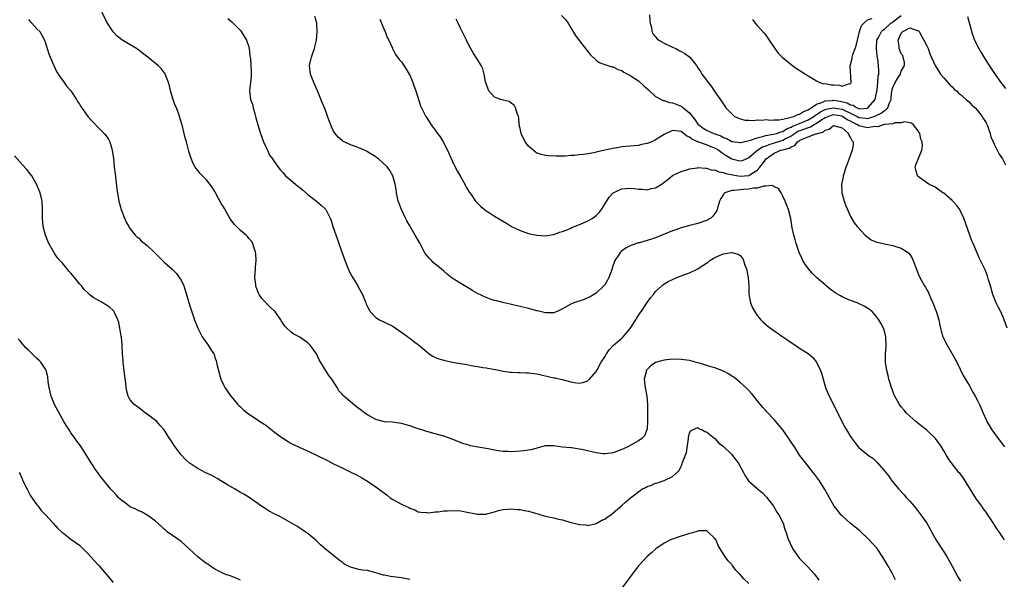
# Model space of a CAD drawing. Units: inches. Extents: x 2505000 to 2508000, y 1503000 to 1506000.
# Drawn here: x 2506069 to 2506301, y 1503996 to 1504128 of the extents above; entities that cross this region are included whole.
import ezdxf

# ---------------------------------------------------------------- set-up
doc = ezdxf.new("R2010")
doc.units = ezdxf.units.IN
doc.header["$MEASUREMENT"] = 0
doc.layers.add('LD25051503_10ft', color=91, linetype='Continuous')

msp = doc.modelspace()

# ---------------------------------------------------------------- linework, layer by layer
at = {"layer": 'LD25051503_10ft'}
for points, elevation in [([(2506275.65, 1503995.65), (2506274.82, 1503997.18), (2506273.8, 1503999), (2506272.62, 1504001), (2506271.27, 1504003), (2506270.23, 1504004.23), (2506269.26, 1504005.26), (2506267.17, 1504007.17), (2506266.09, 1504008.09), (2506264.94, 1504009), (2506263, 1504010.75), (2506262.75, 1504011), (2506262.01, 1504012.01), (2506261.15, 1504013), (2506260.01, 1504015), (2506259.67, 1504015.67), (2506258.94, 1504016.94), (2506257.66, 1504019), (2506256.54, 1504020.54), (2506256.19, 1504021), (2506254.76, 1504022.76), (2506253, 1504025.06), (2506251.76, 1504027), (2506251, 1504028.15), (2506250.43, 1504029), (2506249, 1504031.05), (2506248.11, 1504032.11), (2506247.39, 1504033), (2506247, 1504033.47), (2506245.27, 1504035.27), (2506245, 1504035.59), (2506244.32, 1504036.32), (2506243, 1504037.98), (2506242.15, 1504039), (2506241.62, 1504039.62), (2506241, 1504040.29), (2506240.29, 1504041), (2506239, 1504042.18), (2506237.43, 1504043.43), (2506237, 1504043.73), (2506236.22, 1504044.22), (2506235, 1504044.86), (2506233, 1504045.63), (2506232.07, 1504045.93), (2506230.42, 1504046.42), (2506229, 1504046.86), (2506227.3, 1504047.3), (2506227, 1504047.36), (2506225, 1504047.67), (2506223, 1504047.71), (2506221, 1504047.49), (2506219, 1504046.91), (2506217.88, 1504046.12), (2506217, 1504045.31), (2506216.87, 1504045.13), (2506216.79, 1504045), (2506216.76, 1504044.76), (2506216.33, 1504043), (2506216.44, 1504041.56), (2506216.54, 1504041), (2506216.63, 1504040.63), (2506216.9, 1504039), (2506217, 1504038.06), (2506217.09, 1504037), (2506217.12, 1504034.88), (2506217.09, 1504033), (2506217, 1504031.43), (2506216.95, 1504031), (2506216.35, 1504029.65), (2506215.77, 1504029), (2506215, 1504028.45), (2506213.71, 1504027.71), (2506212.42, 1504027), (2506211.42, 1504026.58), (2506211, 1504026.36), (2506209, 1504025.62), (2506208.48, 1504025.52), (2506207, 1504025.38), (2506206.6, 1504025.4), (2506205, 1504025.63), (2506201.59, 1504026.41), (2506201, 1504026.51), (2506199.25, 1504026.75), (2506199, 1504026.76), (2506197, 1504026.98), (2506195, 1504027.24), (2506193, 1504027.22), (2506191.24, 1504026.76), (2506191, 1504026.73), (2506189.67, 1504026.33), (2506189, 1504026.24), (2506187.94, 1504026.06), (2506187, 1504025.97), (2506185, 1504025.85), (2506184.11, 1504025.89), (2506183, 1504025.91), (2506181.92, 1504026.08), (2506181, 1504026.21), (2506179.47, 1504026.53), (2506176.69, 1504027), (2506175.28, 1504027.28), (2506175, 1504027.38), (2506173.75, 1504027.75), (2506172.32, 1504028.32), (2506171, 1504028.81), (2506169, 1504029.52), (2506167, 1504030.1), (2506165, 1504030.64), (2506163.8, 1504031), (2506163, 1504031.25), (2506161, 1504031.94), (2506159, 1504032.53), (2506156.81, 1504032.81), (2506155, 1504032.93), (2506153, 1504033.51), (2506151, 1504034.59), (2506150.38, 1504035), (2506149.6, 1504035.6), (2506148.44, 1504036.44), (2506147, 1504037.62), (2506145.4, 1504039), (2506145.2, 1504039.2), (2506145, 1504039.45), (2506144.25, 1504040.25), (2506143.82, 1504041), (2506142.59, 1504043), (2506141.89, 1504043.89), (2506141.2, 1504045), (2506141.1, 1504045.1), (2506139.59, 1504047.59), (2506139, 1504049), (2506137.51, 1504051), (2506137.26, 1504051.26), (2506137, 1504051.51), (2506136.11, 1504052.11), (2506135, 1504052.89), (2506133.61, 1504053.61), (2506133, 1504054.1), (2506131.97, 1504055), (2506131.48, 1504055.48), (2506130.69, 1504056.69), (2506130.53, 1504057), (2506129.11, 1504059), (2506129, 1504059.12), (2506128.01, 1504060.01), (2506126.04, 1504062.04), (2506125.45, 1504063), (2506125.29, 1504063.29), (2506124.73, 1504064.73), (2506124.66, 1504065), (2506124.64, 1504065.36), (2506124.44, 1504067), (2506124.57, 1504069), (2506124.58, 1504069.42), (2506124.74, 1504071), (2506124.67, 1504072.67), (2506124.61, 1504073), (2506124.35, 1504073.65), (2506123.95, 1504075), (2506123.59, 1504075.59), (2506123, 1504076.19), (2506122.67, 1504076.67), (2506122.35, 1504077), (2506121, 1504078.11), (2506120.11, 1504079), (2506119.57, 1504079.57), (2506118.71, 1504080.71), (2506118.53, 1504081), (2506117.92, 1504082.08), (2506117.23, 1504083.23), (2506117, 1504083.66), (2506116.46, 1504084.46), (2506115.12, 1504087), (2506115, 1504087.25), (2506114.31, 1504088.31), (2506113, 1504090.03), (2506112.03, 1504091), (2506111.54, 1504091.54), (2506111, 1504092.2), (2506110.61, 1504092.61), (2506110.35, 1504093), (2506109.85, 1504093.85), (2506109.28, 1504095.28), (2506108.82, 1504096.82), (2506108.25, 1504099), (2506107.98, 1504099.98), (2506107.74, 1504101), (2506107.32, 1504102.68), (2506107.16, 1504103.16), (2506106.64, 1504105), (2506106.45, 1504105.55), (2506105.9, 1504107), (2506105.61, 1504107.61), (2506105.11, 1504109), (2506104.52, 1504111), (2506104.24, 1504112.24), (2506104.04, 1504113), (2506103.4, 1504114.6), (2506103.27, 1504115), (2506103.18, 1504115.18), (2506103, 1504115.37), (2506102.28, 1504116.28), (2506101.6, 1504117), (2506101.28, 1504117.28), (2506101, 1504117.48), (2506099.17, 1504119), (2506097.91, 1504119.91), (2506097, 1504120.64), (2506096.78, 1504120.78), (2506096.46, 1504121), (2506095, 1504121.9), (2506093.03, 1504123.03), (2506091.92, 1504123.92), (2506090.96, 1504124.96), (2506089.65, 1504127), (2506089.41, 1504127.41), (2506087.69, 1504131)], 8140), ([(2506071, 1504127.84), (2506071.36, 1504127.36), (2506071.81, 1504127), (2506073, 1504125.68), (2506073.69, 1504125), (2506074.15, 1504124.15), (2506074.79, 1504123), (2506075, 1504122.38), (2506075.41, 1504121), (2506075.8, 1504119.8), (2506076.08, 1504119), (2506076.94, 1504117), (2506077.63, 1504115.63), (2506078.01, 1504115), (2506079, 1504113.57), (2506079.44, 1504113), (2506080.06, 1504112.06), (2506080.95, 1504111), (2506082.29, 1504109), (2506082.53, 1504108.53), (2506083, 1504107.9), (2506083.33, 1504107.33), (2506085.02, 1504105), (2506085.93, 1504103.93), (2506086.87, 1504103), (2506087, 1504102.89), (2506088.92, 1504100.92), (2506089.82, 1504099.82), (2506090.17, 1504099), (2506090.64, 1504097.36), (2506090.78, 1504097), (2506091.03, 1504095.03), (2506091.25, 1504093), (2506091.45, 1504091.45), (2506091.86, 1504087.86), (2506091.98, 1504087), (2506092.31, 1504085), (2506092.87, 1504083), (2506093.67, 1504081), (2506094.02, 1504080.02), (2506094.68, 1504079), (2506094.76, 1504078.76), (2506095, 1504078.44), (2506096.17, 1504077), (2506096.56, 1504076.56), (2506097, 1504076.29), (2506097.62, 1504075.62), (2506099, 1504074.56), (2506100.63, 1504073), (2506101.81, 1504071.81), (2506102.66, 1504071), (2506103, 1504070.64), (2506104.93, 1504068.93), (2506105.92, 1504067.92), (2506106.59, 1504067), (2506107, 1504066.33), (2506107.62, 1504065), (2506108, 1504064), (2506109, 1504060.57), (2506109.37, 1504059.37), (2506110.19, 1504057), (2506110.96, 1504055), (2506112.01, 1504053), (2506112.4, 1504052.4), (2506113, 1504051.55), (2506113.42, 1504051), (2506114.13, 1504049.87), (2506114.7, 1504049), (2506114.79, 1504048.79), (2506115, 1504048.14), (2506115.3, 1504047.3), (2506115.38, 1504047), (2506115.48, 1504046.52), (2506115.82, 1504045), (2506116.39, 1504043), (2506117, 1504041.69), (2506117.36, 1504041), (2506118.75, 1504039), (2506120.42, 1504037), (2506120.7, 1504036.7), (2506121, 1504036.43), (2506121.77, 1504035.77), (2506122.72, 1504035), (2506125, 1504033.5), (2506126.48, 1504032.48), (2506127, 1504032.1), (2506129, 1504030.59), (2506129.89, 1504029.89), (2506131, 1504029.1), (2506132.26, 1504028.26), (2506133, 1504027.83), (2506133.55, 1504027.55), (2506135, 1504026.85), (2506137, 1504025.98), (2506139, 1504025.06), (2506141.73, 1504023.73), (2506143, 1504023.04), (2506145, 1504022.03), (2506147.24, 1504021), (2506148.43, 1504020.43), (2506149, 1504020.12), (2506149.69, 1504019.69), (2506151, 1504018.94), (2506153, 1504017.58), (2506154.49, 1504016.49), (2506155, 1504016.05), (2506155.61, 1504015.61), (2506156.39, 1504015), (2506157, 1504014.57), (2506158.03, 1504014.03), (2506159, 1504013.47), (2506160.05, 1504013), (2506160.73, 1504012.73), (2506161, 1504012.53), (2506162.15, 1504012.15), (2506163, 1504011.71), (2506163.59, 1504011.59), (2506165, 1504011.53), (2506165.48, 1504011.48), (2506167, 1504011.72), (2506167.71, 1504011.71), (2506169, 1504011.89), (2506169.92, 1504011.92), (2506171, 1504012.01), (2506173, 1504011.94), (2506173.76, 1504011.76), (2506177, 1504011.12), (2506179, 1504011.14), (2506179.21, 1504011.21), (2506181, 1504011.66), (2506181.96, 1504011.96), (2506183, 1504012.26), (2506184.32, 1504012.32), (2506185, 1504012.4), (2506186.24, 1504012.24), (2506187, 1504012.2), (2506187.99, 1504011.99), (2506189, 1504011.83), (2506191.22, 1504011.22), (2506191.89, 1504011), (2506193, 1504010.69), (2506193.42, 1504010.58), (2506195, 1504010.25), (2506196.06, 1504009.94), (2506197, 1504009.78), (2506198.79, 1504009.21), (2506199.7, 1504009), (2506200.78, 1504008.77), (2506201, 1504008.67), (2506202.59, 1504008.59), (2506203, 1504008.49), (2506205, 1504008.92), (2506206.31, 1504009.69), (2506207, 1504009.99), (2506207.54, 1504010.46), (2506208.41, 1504011), (2506209, 1504011.45), (2506211, 1504013.14), (2506211.95, 1504014.05), (2506213.11, 1504015), (2506215, 1504016.44), (2506215.78, 1504017), (2506216.59, 1504017.41), (2506217, 1504017.64), (2506218, 1504018), (2506219, 1504018.43), (2506219.47, 1504018.53), (2506221, 1504019.06), (2506221.16, 1504019.16), (2506223, 1504020.02), (2506224.58, 1504021.42), (2506225, 1504022.46), (2506225.2, 1504022.8), (2506225.27, 1504023), (2506225.34, 1504023.34), (2506226.28, 1504025.72), (2506226.78, 1504029), (2506226.79, 1504029.21), (2506227, 1504030.23), (2506227.24, 1504030.76), (2506227.69, 1504031), (2506229, 1504031.55), (2506229.31, 1504031.31), (2506230.07, 1504031), (2506230.62, 1504030.62), (2506231, 1504030.58), (2506232.97, 1504028.97), (2506233, 1504028.96), (2506233.92, 1504027.92), (2506235, 1504027.11), (2506237, 1504025.18), (2506237.17, 1504025), (2506237.97, 1504023.97), (2506238.65, 1504023), (2506239.72, 1504021), (2506240.18, 1504020.18), (2506240.92, 1504019), (2506241, 1504018.91), (2506243, 1504017.18), (2506244.2, 1504016.2), (2506245.18, 1504015.18), (2506246.8, 1504013), (2506247.64, 1504011.64), (2506248.1, 1504011), (2506249.09, 1504009), (2506249.53, 1504007.53), (2506249.73, 1504007), (2506250.36, 1504005), (2506250.59, 1504004.59), (2506251, 1504003.65), (2506251.23, 1504003.23), (2506251.34, 1504003), (2506252.03, 1504001.97), (2506252.71, 1504001), (2506253, 1504000.66), (2506253.84, 1503999.84), (2506254.62, 1503999), (2506254.82, 1503998.82), (2506256.53, 1503997), (2506257.56, 1503995.56)], 8130), ([(2506118.07, 1504128.07), (2506119, 1504127.34), (2506121, 1504125.27), (2506121.21, 1504125), (2506122.48, 1504123), (2506123, 1504121.39), (2506123.1, 1504121), (2506123.27, 1504119.27), (2506123.36, 1504118.64), (2506123.49, 1504117), (2506123.53, 1504115.53), (2506123.58, 1504115), (2506123.56, 1504114.44), (2506123.37, 1504113), (2506123.15, 1504111.15), (2506123.14, 1504111), (2506123.42, 1504109), (2506123.85, 1504107.85), (2506124.03, 1504107), (2506124.38, 1504105.62), (2506124.69, 1504104.69), (2506125.12, 1504103), (2506125.76, 1504101), (2506126.5, 1504099), (2506127, 1504097.78), (2506127.39, 1504097), (2506127.89, 1504095.89), (2506128.56, 1504095), (2506129, 1504094.35), (2506130.4, 1504092.4), (2506131, 1504091.8), (2506131.33, 1504091.34), (2506131.69, 1504091), (2506133, 1504089.88), (2506133.98, 1504089), (2506134.54, 1504088.54), (2506135, 1504088.24), (2506135.65, 1504087.65), (2506137, 1504086.53), (2506138.95, 1504085), (2506140.09, 1504084.09), (2506141, 1504083.18), (2506141.11, 1504083.11), (2506141.18, 1504083), (2506141.31, 1504082.69), (2506142.18, 1504081), (2506142.4, 1504080.4), (2506142.84, 1504079), (2506143.92, 1504075.92), (2506144.26, 1504075), (2506145.48, 1504071.48), (2506146.16, 1504069.84), (2506146.62, 1504068.62), (2506147.31, 1504067.31), (2506148.36, 1504065.64), (2506148.74, 1504065), (2506148.82, 1504064.82), (2506149.81, 1504063), (2506150.58, 1504061), (2506150.71, 1504060.71), (2506151.37, 1504059.37), (2506151.59, 1504059), (2506153, 1504057.57), (2506153.87, 1504057), (2506157, 1504055.48), (2506158.44, 1504054.44), (2506159, 1504054.07), (2506160.54, 1504053), (2506160.78, 1504052.78), (2506161, 1504052.63), (2506161.91, 1504051.91), (2506163, 1504051.14), (2506165, 1504049.42), (2506165.57, 1504049), (2506166.41, 1504048.41), (2506167, 1504048.13), (2506167.81, 1504047.81), (2506169, 1504047.44), (2506171, 1504047.04), (2506174.44, 1504046.44), (2506175.84, 1504046.16), (2506177, 1504045.97), (2506178.25, 1504045.75), (2506179, 1504045.66), (2506180.67, 1504045.33), (2506181.24, 1504045.24), (2506183, 1504044.88), (2506184.66, 1504044.66), (2506185, 1504044.63), (2506186.57, 1504044.57), (2506187, 1504044.57), (2506188.52, 1504044.52), (2506189, 1504044.52), (2506191, 1504044.26), (2506195, 1504043.33), (2506195.29, 1504043.29), (2506196.57, 1504043), (2506197, 1504042.9), (2506197.16, 1504042.84), (2506199, 1504042.4), (2506199.82, 1504042.18), (2506201, 1504042.06), (2506201.79, 1504042.21), (2506203, 1504042.58), (2506203.4, 1504043), (2506205, 1504044.8), (2506205.18, 1504045.18), (2506206.18, 1504047), (2506207, 1504048.24), (2506207.4, 1504049), (2506208.07, 1504049.93), (2506209.09, 1504051), (2506211, 1504052.69), (2506211.32, 1504053), (2506212.1, 1504053.9), (2506213, 1504054.98), (2506214.31, 1504057), (2506214.57, 1504057.43), (2506215.36, 1504058.64), (2506215.64, 1504059), (2506217, 1504061.07), (2506217.8, 1504062.2), (2506218.49, 1504063), (2506219, 1504063.66), (2506220.44, 1504065), (2506220.74, 1504065.26), (2506221.98, 1504066.02), (2506223.99, 1504067), (2506225, 1504067.35), (2506225.59, 1504067.59), (2506227, 1504068.08), (2506228.96, 1504069.04), (2506229.25, 1504069.25), (2506231, 1504070.4), (2506231.39, 1504070.61), (2506231.83, 1504071), (2506233, 1504071.72), (2506234.28, 1504072.28), (2506235, 1504072.56), (2506236.91, 1504072.91), (2506237, 1504072.91), (2506238.52, 1504072.52), (2506239, 1504072.16), (2506239.52, 1504071.52), (2506239.73, 1504071), (2506240.07, 1504069.93), (2506240.44, 1504069), (2506240.82, 1504067), (2506240.97, 1504065.03), (2506241.03, 1504063.03), (2506241.38, 1504061), (2506241.84, 1504059.84), (2506242.33, 1504059), (2506243, 1504058.04), (2506243.82, 1504057), (2506244.41, 1504056.41), (2506245.49, 1504055.49), (2506246.11, 1504055), (2506249, 1504053), (2506250.21, 1504052.21), (2506251, 1504051.62), (2506251.39, 1504051.39), (2506253, 1504050.32), (2506255, 1504049.02), (2506256.11, 1504048.11), (2506257, 1504047), (2506257.94, 1504045), (2506258.21, 1504044.21), (2506258.53, 1504043), (2506259.11, 1504041), (2506259.66, 1504039.66), (2506259.95, 1504039), (2506261, 1504037.02), (2506263, 1504032.82), (2506263.66, 1504031.66), (2506264.08, 1504031), (2506265, 1504029.47), (2506266.06, 1504028.06), (2506266.83, 1504027), (2506267, 1504026.83), (2506269.25, 1504025), (2506270.31, 1504024.31), (2506271, 1504023.63), (2506271.33, 1504023.33), (2506273, 1504021.38), (2506274.07, 1504020.07), (2506274.78, 1504019), (2506276.42, 1504017), (2506277.68, 1504015.68), (2506278.25, 1504015), (2506279, 1504014.17), (2506279.99, 1504013), (2506281.33, 1504011.33), (2506283, 1504009), (2506283.73, 1504007.73), (2506284.1, 1504007), (2506285.19, 1504005), (2506287, 1504002.28), (2506287.79, 1504001), (2506288.24, 1504000.24), (2506289, 1503998.84), (2506290.37, 1503996.37), (2506291, 1503995.36)], 8150), ([(2506301.36, 1504005), (2506301, 1504005.54), (2506300.06, 1504007), (2506299.62, 1504007.62), (2506298.82, 1504008.82), (2506297.45, 1504011), (2506297, 1504011.63), (2506296.41, 1504012.41), (2506296, 1504013), (2506294.71, 1504014.71), (2506293.92, 1504015.92), (2506291.65, 1504019.65), (2506290.77, 1504020.77), (2506290.57, 1504021), (2506288.97, 1504023), (2506288.16, 1504024.16), (2506287.69, 1504025), (2506287, 1504026.07), (2506286.47, 1504027), (2506285.04, 1504029), (2506283, 1504030.98), (2506281, 1504032.56), (2506280.74, 1504032.74), (2506280.44, 1504033), (2506279, 1504034.26), (2506278.19, 1504035), (2506277.64, 1504035.64), (2506277, 1504036.5), (2506276.59, 1504037), (2506275.44, 1504039), (2506275.32, 1504039.32), (2506274.64, 1504041), (2506274.08, 1504043), (2506273.87, 1504043.87), (2506273.61, 1504045), (2506273.28, 1504047), (2506273.24, 1504049), (2506273.39, 1504050.61), (2506273.4, 1504051), (2506273.35, 1504053), (2506273, 1504054.29), (2506272.79, 1504055), (2506272.19, 1504056.19), (2506271.71, 1504057), (2506271, 1504057.96), (2506270.03, 1504059), (2506269.47, 1504059.47), (2506268.2, 1504060.2), (2506266.86, 1504060.86), (2506266.56, 1504061), (2506265, 1504061.56), (2506263, 1504062.43), (2506262.63, 1504062.63), (2506261.39, 1504063.39), (2506261, 1504063.69), (2506260.23, 1504064.23), (2506259.23, 1504065), (2506259, 1504065.23), (2506256.95, 1504067), (2506255.99, 1504067.99), (2506255.1, 1504069), (2506254.23, 1504070.23), (2506253.77, 1504071), (2506253.51, 1504071.51), (2506252.89, 1504072.89), (2506252.18, 1504075), (2506251.94, 1504075.94), (2506251.61, 1504077), (2506251.26, 1504078.74), (2506250.92, 1504080.92), (2506250.37, 1504083), (2506249.96, 1504083.96), (2506249.62, 1504085), (2506249, 1504086.19), (2506248.61, 1504087), (2506248.01, 1504088.01), (2506247, 1504088.41), (2506246.67, 1504088.67), (2506245, 1504088.51), (2506244.57, 1504088.57), (2506243, 1504088.1), (2506242.06, 1504088.06), (2506241, 1504087.81), (2506239.73, 1504087.73), (2506239, 1504087.7), (2506237.49, 1504087.49), (2506237, 1504087.53), (2506235.34, 1504087), (2506235.15, 1504086.85), (2506235, 1504086.59), (2506234.36, 1504085.64), (2506234.07, 1504085), (2506233.69, 1504083.69), (2506233.51, 1504083), (2506233.36, 1504082.64), (2506233, 1504082.09), (2506232.54, 1504081.46), (2506232.01, 1504081), (2506231, 1504080.43), (2506229, 1504079.73), (2506227.31, 1504079.31), (2506225, 1504078.7), (2506223.76, 1504078.24), (2506223, 1504078.01), (2506219, 1504076.35), (2506218, 1504076), (2506215.17, 1504075.17), (2506215, 1504075.14), (2506213.37, 1504074.63), (2506213, 1504074.43), (2506212.03, 1504073.97), (2506210.86, 1504073.14), (2506210.7, 1504073), (2506210.24, 1504072.24), (2506209.39, 1504071), (2506208.78, 1504069.22), (2506208.73, 1504069), (2506207.96, 1504067), (2506207.63, 1504066.37), (2506207, 1504065.24), (2506206.81, 1504065), (2506205, 1504063.3), (2506203.56, 1504062.44), (2506203, 1504062.17), (2506202.17, 1504061.83), (2506201, 1504061.42), (2506200.67, 1504061.33), (2506199.67, 1504061), (2506199, 1504060.72), (2506198.26, 1504060.26), (2506197, 1504059.55), (2506195.91, 1504059), (2506195, 1504058.63), (2506193.38, 1504058.62), (2506193, 1504058.65), (2506191.11, 1504059.11), (2506191, 1504059.12), (2506189.54, 1504059.54), (2506189, 1504059.64), (2506187, 1504060.16), (2506186.3, 1504060.3), (2506185, 1504060.65), (2506184.69, 1504060.69), (2506183.23, 1504061), (2506181.44, 1504061.44), (2506181, 1504061.54), (2506180.19, 1504061.81), (2506179, 1504062.25), (2506177, 1504063.24), (2506175.85, 1504063.85), (2506175, 1504064.39), (2506174.6, 1504064.6), (2506173, 1504065.56), (2506171, 1504066.84), (2506169.79, 1504067.79), (2506169, 1504068.44), (2506168.38, 1504069), (2506167, 1504070.11), (2506166.53, 1504070.53), (2506166.09, 1504071), (2506165.54, 1504071.54), (2506164.65, 1504072.65), (2506163.25, 1504075.25), (2506162.27, 1504077), (2506161, 1504079.21), (2506160.32, 1504080.32), (2506159.96, 1504081), (2506159, 1504083), (2506158.45, 1504084.45), (2506158.27, 1504085), (2506157.84, 1504087), (2506157.75, 1504087.75), (2506157.53, 1504089), (2506157.02, 1504091), (2506156.24, 1504092.24), (2506155.72, 1504093), (2506153.6, 1504095), (2506153.23, 1504095.23), (2506153, 1504095.42), (2506152.01, 1504096.01), (2506151, 1504096.67), (2506150.78, 1504096.78), (2506150.28, 1504097), (2506149, 1504097.55), (2506148.08, 1504097.92), (2506147, 1504098.31), (2506145.53, 1504099), (2506145.18, 1504099.18), (2506145, 1504099.32), (2506144.1, 1504100.1), (2506143.35, 1504101), (2506143, 1504101.52), (2506142.51, 1504102.51), (2506142.33, 1504103), (2506141.96, 1504103.96), (2506141, 1504106.61), (2506140.83, 1504107), (2506140.31, 1504108.31), (2506139.22, 1504111), (2506138.34, 1504113), (2506137.57, 1504115), (2506137.33, 1504117), (2506137.65, 1504118.35), (2506137.78, 1504119), (2506138.18, 1504120.18), (2506138.49, 1504121), (2506138.61, 1504121.39), (2506138.98, 1504123), (2506139.14, 1504125), (2506139.03, 1504127.03), (2506138.55, 1504128.55)], 8160), ([(2506153.92, 1504127.92), (2506155, 1504125.27), (2506155.14, 1504125), (2506155.62, 1504123.62), (2506156.03, 1504123), (2506156.89, 1504121.11), (2506156.94, 1504120.94), (2506157, 1504120.85), (2506157.58, 1504119.58), (2506158.46, 1504118.46), (2506159, 1504117.87), (2506159.58, 1504117), (2506160.17, 1504116.17), (2506160.85, 1504115), (2506161, 1504114.71), (2506161.7, 1504113), (2506162.03, 1504112.03), (2506162.4, 1504111), (2506163.53, 1504107.53), (2506163.73, 1504107), (2506164.74, 1504105), (2506165, 1504104.63), (2506165.61, 1504103.61), (2506166.03, 1504103), (2506167, 1504101.77), (2506167.55, 1504101), (2506168.18, 1504100.18), (2506168.89, 1504099), (2506169.92, 1504097), (2506171, 1504094.54), (2506171.72, 1504093), (2506172.15, 1504092.15), (2506173, 1504090.68), (2506173.94, 1504089), (2506174.31, 1504088.31), (2506175.07, 1504087.07), (2506175.45, 1504086.55), (2506176.53, 1504085), (2506176.74, 1504084.74), (2506177.72, 1504083.72), (2506179, 1504082.69), (2506179.79, 1504082.21), (2506181, 1504081.45), (2506183.82, 1504079.82), (2506185, 1504079.05), (2506187, 1504078.05), (2506189, 1504077.4), (2506191, 1504077), (2506193, 1504076.85), (2506194.86, 1504077.14), (2506195, 1504077.14), (2506196.32, 1504077.68), (2506197, 1504077.83), (2506198.32, 1504078.32), (2506199, 1504078.62), (2506199.25, 1504078.75), (2506201.8, 1504079.8), (2506203, 1504080.35), (2506204.19, 1504081), (2506204.66, 1504081.34), (2506205, 1504081.61), (2506205.69, 1504082.31), (2506206.24, 1504083), (2506207, 1504084.31), (2506208.04, 1504085.96), (2506209, 1504086.96), (2506211, 1504087.9), (2506211.97, 1504087.97), (2506213, 1504088.06), (2506213.97, 1504087.97), (2506215, 1504087.82), (2506215.81, 1504087.81), (2506217, 1504087.69), (2506217.97, 1504087.97), (2506219, 1504088.16), (2506220.75, 1504089.25), (2506221, 1504089.47), (2506221.87, 1504090.13), (2506223, 1504091.05), (2506225, 1504092.03), (2506226.4, 1504092.4), (2506227, 1504092.63), (2506228.89, 1504092.89), (2506229, 1504092.93), (2506230.77, 1504092.77), (2506231, 1504092.82), (2506232.34, 1504092.34), (2506233, 1504092.37), (2506233.92, 1504091.92), (2506235, 1504091.8), (2506235.55, 1504091.55), (2506237.21, 1504091.21), (2506239, 1504090.9), (2506241, 1504091.07), (2506241.23, 1504091.23), (2506243, 1504092.33), (2506243.62, 1504093), (2506244.23, 1504093.77), (2506245.06, 1504095), (2506247, 1504096.32), (2506248.56, 1504097), (2506249, 1504097.13), (2506250.5, 1504097.5), (2506251, 1504097.84), (2506251.88, 1504098.12), (2506252.53, 1504099), (2506253, 1504099.3), (2506253.61, 1504099.61), (2506255, 1504100.19), (2506256.86, 1504100.86), (2506257, 1504100.87), (2506257.26, 1504101), (2506258.62, 1504101.38), (2506259, 1504101.78), (2506260, 1504102), (2506261, 1504102.89), (2506263, 1504102.29), (2506264.53, 1504101), (2506264.59, 1504100.59), (2506265, 1504099.98), (2506265.29, 1504099.29), (2506265.66, 1504099), (2506265.64, 1504098.36), (2506265.39, 1504097), (2506265, 1504095.95), (2506264.24, 1504093.76), (2506263.94, 1504093), (2506263.4, 1504091.4), (2506263.28, 1504091), (2506263.26, 1504090.74), (2506262.91, 1504089), (2506262.98, 1504087), (2506263.52, 1504085), (2506263.89, 1504083.89), (2506264.31, 1504083), (2506265, 1504081.4), (2506265.88, 1504079.88), (2506266.57, 1504079), (2506268.43, 1504077), (2506268.74, 1504076.74), (2506269.88, 1504075.89), (2506271, 1504075.43), (2506271.29, 1504075.29), (2506273, 1504074.9), (2506275, 1504074.52), (2506275.71, 1504074.29), (2506277, 1504073.94), (2506278.42, 1504073), (2506278.74, 1504072.74), (2506279, 1504072.4), (2506279.54, 1504071.54), (2506279.78, 1504071), (2506280.24, 1504069.76), (2506280.68, 1504068.68), (2506281, 1504067.83), (2506281.36, 1504067), (2506281.76, 1504066.24), (2506282.47, 1504065), (2506282.68, 1504064.68), (2506283, 1504064.08), (2506283.41, 1504063.41), (2506283.56, 1504063), (2506283.98, 1504062.02), (2506284.46, 1504061), (2506284.6, 1504060.6), (2506285, 1504059.56), (2506285.24, 1504059), (2506285.87, 1504057), (2506286.03, 1504056.03), (2506286.28, 1504055), (2506286.4, 1504054.4), (2506286.8, 1504053), (2506286.86, 1504052.86), (2506287.8, 1504051), (2506289, 1504049), (2506289.72, 1504047.72), (2506290.1, 1504047), (2506291.7, 1504043.7), (2506293, 1504041.55), (2506293.9, 1504039.9), (2506294.43, 1504039), (2506295, 1504037.96), (2506295.47, 1504037), (2506295.93, 1504035.93), (2506296.29, 1504035), (2506297, 1504033.37), (2506297.15, 1504033), (2506297.85, 1504031.85), (2506298.34, 1504031), (2506299, 1504030.16), (2506299.88, 1504029), (2506301.33, 1504027)], 8170), ([(2506302, 1504055), (2506301.26, 1504057), (2506301, 1504057.63), (2506300.4, 1504059), (2506299.92, 1504059.92), (2506299.42, 1504061), (2506298.61, 1504063), (2506298.03, 1504065), (2506297.6, 1504066.4), (2506297.34, 1504067.34), (2506297, 1504068.2), (2506296.76, 1504068.76), (2506295.47, 1504071.47), (2506293.93, 1504075), (2506293.64, 1504075.64), (2506291.72, 1504081), (2506291, 1504082.62), (2506290.78, 1504083), (2506290.02, 1504084.02), (2506289.15, 1504085), (2506289, 1504085.16), (2506287, 1504086.86), (2506286.79, 1504087), (2506285, 1504088.29), (2506283.52, 1504089), (2506281.62, 1504090.38), (2506281, 1504090.81), (2506280.79, 1504091), (2506280.43, 1504092.43), (2506280.23, 1504093), (2506280.42, 1504093.58), (2506281.81, 1504097), (2506281.99, 1504098.01), (2506281.94, 1504099), (2506281.62, 1504099.62), (2506281.36, 1504101), (2506281, 1504101.59), (2506279.89, 1504103), (2506279.37, 1504103.37), (2506279, 1504103.47), (2506277.75, 1504103.75), (2506277, 1504103.51), (2506275.47, 1504103.47), (2506275, 1504103.26), (2506273.1, 1504103.1), (2506273, 1504103.06), (2506272.69, 1504103), (2506271.45, 1504102.55), (2506270.64, 1504102.64), (2506269, 1504102.32), (2506267, 1504102.76), (2506266.66, 1504103), (2506265.54, 1504103.54), (2506265, 1504103.85), (2506264.22, 1504104.22), (2506263.09, 1504105), (2506263, 1504105.04), (2506261, 1504105.34), (2506260.71, 1504105.29), (2506259.83, 1504105), (2506259, 1504104.66), (2506258, 1504104), (2506257, 1504103.3), (2506256.45, 1504103), (2506255.56, 1504102.44), (2506255, 1504102.32), (2506253.93, 1504101.93), (2506252.59, 1504101.41), (2506251.93, 1504101), (2506251, 1504100.36), (2506249.69, 1504099.69), (2506249, 1504099.31), (2506247.24, 1504098.76), (2506245.69, 1504098.31), (2506245, 1504097.99), (2506244.26, 1504097.74), (2506243.12, 1504097), (2506241, 1504095.21), (2506239.45, 1504094.55), (2506239, 1504094.43), (2506238.55, 1504094.55), (2506237, 1504094.89), (2506235.69, 1504095.69), (2506234.47, 1504096.47), (2506233.82, 1504097), (2506233, 1504097.49), (2506232.15, 1504097.84), (2506231, 1504098.3), (2506229.01, 1504099.01), (2506227.59, 1504099.59), (2506227, 1504100.12), (2506226.34, 1504100.34), (2506225, 1504101.41), (2506224.45, 1504101.55), (2506223, 1504101.65), (2506221, 1504100.71), (2506219, 1504099.46), (2506218.08, 1504099), (2506217, 1504098.57), (2506215.67, 1504098.33), (2506215, 1504098.13), (2506213.91, 1504098.09), (2506213, 1504097.95), (2506211, 1504097.79), (2506210.34, 1504097.66), (2506209, 1504097.46), (2506207.04, 1504097), (2506205, 1504096.55), (2506204.41, 1504096.41), (2506203, 1504096.2), (2506202.01, 1504096.01), (2506201, 1504095.95), (2506199.77, 1504095.77), (2506199, 1504095.75), (2506197.64, 1504095.64), (2506195.63, 1504095.63), (2506193.71, 1504095.71), (2506193, 1504095.78), (2506192.02, 1504096.02), (2506191, 1504096.36), (2506190.61, 1504096.61), (2506190.12, 1504097), (2506189, 1504097.98), (2506188.23, 1504099), (2506187.25, 1504101), (2506187, 1504102.11), (2506186.82, 1504103), (2506186.7, 1504104.7), (2506186.62, 1504105), (2506186.32, 1504105.68), (2506185.97, 1504107), (2506185.64, 1504107.63), (2506185, 1504108.08), (2506184.48, 1504108.48), (2506183, 1504108.85), (2506182.89, 1504108.89), (2506182.48, 1504109), (2506181.4, 1504109.4), (2506181, 1504109.57), (2506179.65, 1504111), (2506179, 1504112.66), (2506178.87, 1504113.13), (2506178.55, 1504115), (2506178.25, 1504116.25), (2506177.84, 1504117), (2506177, 1504118.42), (2506175.97, 1504119.97), (2506175, 1504121.65), (2506174.34, 1504123), (2506173.92, 1504123.92), (2506173, 1504125.65), (2506172.37, 1504127), (2506171.91, 1504127.91)], 8180), ([(2506196.83, 1504128.83), (2506197.78, 1504127.79), (2506198.37, 1504127), (2506199, 1504125.89), (2506200.09, 1504124.09), (2506201, 1504122.89), (2506202.48, 1504121), (2506202.7, 1504120.7), (2506203.59, 1504119.59), (2506205, 1504118.27), (2506205.71, 1504117.71), (2506207, 1504117.27), (2506208.67, 1504116.67), (2506209, 1504116.66), (2506210.06, 1504116.06), (2506211, 1504115.82), (2506211.47, 1504115.47), (2506212.35, 1504115), (2506213, 1504114.69), (2506215, 1504113.38), (2506216.25, 1504112.25), (2506217.29, 1504111.29), (2506217.53, 1504111), (2506219, 1504109.73), (2506220.31, 1504109), (2506220.77, 1504108.77), (2506221, 1504108.74), (2506222.3, 1504108.3), (2506223, 1504108.18), (2506223.86, 1504107.86), (2506225, 1504107.39), (2506225.26, 1504107.26), (2506225.53, 1504107), (2506227, 1504105.82), (2506228.24, 1504104.24), (2506229, 1504103.2), (2506229.18, 1504103), (2506230.22, 1504102.22), (2506231, 1504101.79), (2506232.78, 1504101), (2506234.39, 1504100.39), (2506235, 1504100.04), (2506235.78, 1504099.78), (2506237, 1504099.11), (2506239, 1504098.83), (2506239.13, 1504098.87), (2506241.38, 1504099.38), (2506243, 1504099.96), (2506244.22, 1504100.22), (2506245, 1504100.5), (2506246.8, 1504100.8), (2506247.54, 1504101), (2506248.61, 1504101.39), (2506249, 1504101.46), (2506249.93, 1504102.07), (2506251, 1504102.47), (2506251.33, 1504102.67), (2506252.17, 1504103), (2506253, 1504103.36), (2506255, 1504104.17), (2506256.38, 1504105), (2506256.71, 1504105.29), (2506257, 1504105.44), (2506257.89, 1504106.11), (2506259, 1504106.63), (2506259.28, 1504106.72), (2506261, 1504107.04), (2506263, 1504106.67), (2506263.63, 1504106.37), (2506265, 1504105.76), (2506266.55, 1504105), (2506267, 1504104.76), (2506268.61, 1504104.61), (2506269, 1504104.54), (2506270.57, 1504105), (2506270.89, 1504105.11), (2506272.24, 1504105.76), (2506273, 1504106.39), (2506273.42, 1504106.58), (2506273.8, 1504107), (2506274.22, 1504108.22), (2506274.58, 1504109), (2506274.63, 1504109.37), (2506274.77, 1504111), (2506275, 1504111.79), (2506275.56, 1504113), (2506276.08, 1504113.92), (2506276.78, 1504115), (2506277, 1504115.69), (2506277.71, 1504117), (2506277.73, 1504117.73), (2506277.37, 1504119.37), (2506277, 1504119.74), (2506276.65, 1504120.65), (2506276.48, 1504121), (2506276.45, 1504121.55), (2506276.24, 1504123), (2506277, 1504124.67), (2506277.33, 1504125), (2506279, 1504125.89), (2506280.75, 1504125.25), (2506281, 1504125.24), (2506281.23, 1504125), (2506281.83, 1504123.83), (2506282.32, 1504123), (2506283, 1504121.66), (2506283.3, 1504121), (2506283.76, 1504119.76), (2506285.02, 1504117.02), (2506285.74, 1504115.74), (2506286.27, 1504115), (2506287, 1504114.09), (2506287.95, 1504113), (2506288.45, 1504112.45), (2506289, 1504111.95), (2506289.45, 1504111.45), (2506290, 1504111), (2506290.51, 1504110.51), (2506291, 1504110.17), (2506292.31, 1504109), (2506292.66, 1504108.66), (2506293, 1504108.42), (2506293.67, 1504107.67), (2506294.42, 1504107), (2506295, 1504106.36), (2506296.09, 1504105), (2506296.4, 1504104.4), (2506297, 1504103.48), (2506297.25, 1504103), (2506297.44, 1504102.56), (2506297.99, 1504101), (2506298.16, 1504100.16), (2506298.71, 1504099), (2506299, 1504098.29), (2506299.62, 1504097), (2506300.1, 1504096.1), (2506300.84, 1504095), (2506301.61, 1504093.61)], 8190), ([(2506217.56, 1504129), (2506217.65, 1504127.65), (2506217.75, 1504127), (2506218.02, 1504125.98), (2506218.14, 1504125), (2506218.44, 1504124.44), (2506219, 1504123.78), (2506219.34, 1504123.34), (2506219.8, 1504123), (2506221, 1504122.25), (2506223, 1504121.31), (2506223.74, 1504121), (2506224.58, 1504120.58), (2506225, 1504120.32), (2506225.87, 1504119.87), (2506227.12, 1504119), (2506228.65, 1504117), (2506229, 1504116.44), (2506229.58, 1504115.58), (2506229.93, 1504115), (2506231, 1504113.53), (2506231.4, 1504113), (2506232.13, 1504112.13), (2506233, 1504110.83), (2506234.57, 1504108.57), (2506235, 1504107.88), (2506235.6, 1504107), (2506237, 1504105.57), (2506237.63, 1504105), (2506238.59, 1504104.59), (2506239, 1504104.44), (2506240.14, 1504104.14), (2506241, 1504104.12), (2506242.04, 1504104.04), (2506243, 1504104.19), (2506244.13, 1504104.13), (2506245, 1504104.25), (2506246.12, 1504104.12), (2506247, 1504104.16), (2506248.18, 1504104.18), (2506249, 1504104.37), (2506250.71, 1504104.71), (2506251, 1504104.84), (2506251.61, 1504105), (2506252.54, 1504105.46), (2506253, 1504105.52), (2506253.88, 1504106.12), (2506255, 1504106.52), (2506255.26, 1504106.74), (2506255.73, 1504107), (2506257, 1504107.86), (2506258.26, 1504108.26), (2506259, 1504108.64), (2506260.75, 1504108.75), (2506261, 1504108.8), (2506262.56, 1504108.56), (2506264.19, 1504108.19), (2506265, 1504107.7), (2506265.64, 1504107.64), (2506266.59, 1504107), (2506267, 1504106.84), (2506267.18, 1504106.82), (2506269, 1504106.94), (2506269.05, 1504106.95), (2506269.13, 1504107), (2506270.83, 1504109), (2506271, 1504109.77), (2506271.27, 1504111.27), (2506271.44, 1504113), (2506271.52, 1504114.48), (2506271.66, 1504115), (2506271.69, 1504115.69), (2506271.65, 1504117), (2506271.47, 1504118.53), (2506271.31, 1504119.31), (2506271.11, 1504121), (2506271.25, 1504123), (2506271.6, 1504123.6), (2506272.35, 1504125), (2506272.65, 1504125.35), (2506273, 1504125.57), (2506274.49, 1504127), (2506275, 1504127.35), (2506277, 1504128.82)], 8200), ([(2506241.87, 1504127.87), (2506242.52, 1504127), (2506243, 1504126.45), (2506244.64, 1504124.64), (2506245, 1504124.17), (2506245.49, 1504123.49), (2506245.8, 1504123), (2506247.14, 1504121), (2506247.93, 1504119.93), (2506248.88, 1504119), (2506251, 1504117.22), (2506251.33, 1504117), (2506252.28, 1504116.28), (2506253.51, 1504115.51), (2506254.4, 1504115), (2506255, 1504114.6), (2506255.97, 1504114.03), (2506257, 1504113.4), (2506257.75, 1504113), (2506258.71, 1504112.71), (2506259, 1504112.74), (2506260.47, 1504112.47), (2506261, 1504112.42), (2506262.38, 1504112.38), (2506263, 1504112.15), (2506264.78, 1504112.78), (2506265, 1504112.69), (2506265.16, 1504113), (2506264.95, 1504116.95), (2506265.37, 1504118.63), (2506265.42, 1504119), (2506265.59, 1504119.59), (2506266.14, 1504121), (2506266.36, 1504121.64), (2506266.63, 1504123), (2506267.09, 1504125), (2506267.56, 1504126.44), (2506268.13, 1504127), (2506269, 1504127.76), (2506270.09, 1504128.09)], 8210), ([(2506292.6, 1504128.6), (2506293.46, 1504125.46), (2506293.56, 1504125), (2506294.3, 1504123), (2506295.28, 1504121), (2506295.89, 1504119.89), (2506297, 1504118.08), (2506297.7, 1504117), (2506299.15, 1504114.85), (2506300.48, 1504113), (2506300.71, 1504112.71), (2506301, 1504112.31), (2506301.61, 1504111.61)], 8200), ([(2506161, 1503995.7), (2506159, 1503996.07), (2506156.43, 1503996.43), (2506155, 1503996.72), (2506154.77, 1503996.77), (2506153, 1503997.32), (2506151, 1503997.82), (2506149.94, 1503997.94), (2506149, 1503998.1), (2506147.52, 1503998.48), (2506147, 1503998.59), (2506146.17, 1503999), (2506145.44, 1503999.44), (2506145, 1503999.78), (2506144.29, 1504000.29), (2506143.44, 1504001), (2506141, 1504002.94), (2506139.88, 1504003.88), (2506138.8, 1504005), (2506137, 1504006.48), (2506136.31, 1504007), (2506135.52, 1504007.52), (2506134.29, 1504008.29), (2506131, 1504010.21), (2506130.47, 1504010.47), (2506129, 1504011.25), (2506127.82, 1504011.82), (2506126.59, 1504012.59), (2506126.02, 1504013), (2506123.06, 1504015.06), (2506121.82, 1504015.82), (2506121, 1504016.27), (2506119.77, 1504017), (2506117.94, 1504018.06), (2506116.36, 1504019), (2506115.55, 1504019.55), (2506115, 1504019.84), (2506114.26, 1504020.26), (2506112.71, 1504021), (2506111, 1504021.89), (2506110.32, 1504022.32), (2506109.12, 1504023.12), (2506109, 1504023.2), (2506108.04, 1504024.04), (2506107, 1504025.16), (2506105.37, 1504027.37), (2506105, 1504027.96), (2506104.56, 1504028.56), (2506104.3, 1504029), (2506103, 1504031), (2506102.09, 1504032.09), (2506101.25, 1504033), (2506101, 1504033.25), (2506099, 1504034.76), (2506098.65, 1504035), (2506097.71, 1504035.71), (2506097, 1504036.19), (2506095.95, 1504037), (2506095, 1504038.15), (2506094.66, 1504038.66), (2506094.52, 1504039), (2506094.19, 1504040.19), (2506094.08, 1504041), (2506093.98, 1504042.02), (2506093.71, 1504043.71), (2506093.55, 1504045), (2506093.34, 1504047), (2506093.33, 1504047.33), (2506093.22, 1504049), (2506093.11, 1504050.89), (2506093.12, 1504051.12), (2506092.94, 1504052.94), (2506092.9, 1504053.1), (2506092.59, 1504055), (2506092.33, 1504056.33), (2506092.11, 1504057), (2506091.26, 1504058.74), (2506091.16, 1504059), (2506091.09, 1504059.09), (2506090.05, 1504060.05), (2506089, 1504060.72), (2506088.53, 1504061), (2506087, 1504061.84), (2506086.27, 1504062.27), (2506085.43, 1504063), (2506085.18, 1504063.18), (2506084.16, 1504064.16), (2506083.49, 1504065), (2506083, 1504065.52), (2506081.82, 1504067), (2506081.43, 1504067.43), (2506081, 1504067.97), (2506080.51, 1504068.51), (2506080.13, 1504069), (2506079, 1504070.37), (2506078.67, 1504070.67), (2506078.4, 1504071), (2506077.73, 1504071.73), (2506076.97, 1504072.97), (2506075.82, 1504075), (2506075.56, 1504075.56), (2506075.02, 1504077), (2506074.46, 1504079), (2506074.27, 1504081), (2506074.32, 1504083), (2506074.25, 1504085), (2506073.79, 1504087), (2506072.92, 1504089), (2506071.76, 1504091), (2506071.43, 1504091.43), (2506070.54, 1504092.54), (2506069.6, 1504093.6), (2506067.66, 1504095.66)], 8120), ([(2506121, 1503995.57), (2506120.04, 1503996.04), (2506118.59, 1503996.59), (2506117.3, 1503997), (2506117, 1503997.11), (2506115, 1503998.14), (2506113.75, 1503999), (2506113.32, 1503999.32), (2506113, 1503999.5), (2506112.16, 1504000.16), (2506111, 1504001.04), (2506107, 1504004.67), (2506105, 1504006.13), (2506103.73, 1504007), (2506103.32, 1504007.32), (2506103, 1504007.59), (2506102.28, 1504008.28), (2506101, 1504009.45), (2506099.37, 1504010.63), (2506099, 1504010.91), (2506097.68, 1504011.68), (2506097, 1504011.95), (2506096.32, 1504012.32), (2506095, 1504012.83), (2506094.73, 1504013), (2506093.8, 1504013.8), (2506093, 1504014.35), (2506092.26, 1504015), (2506091.72, 1504015.72), (2506090.73, 1504016.73), (2506090.43, 1504017), (2506088.02, 1504020.02), (2506087.33, 1504021), (2506087, 1504021.42), (2506085.93, 1504023), (2506083.46, 1504027), (2506083, 1504027.61), (2506082.38, 1504028.38), (2506082, 1504029), (2506081, 1504030.31), (2506080.59, 1504031), (2506079.95, 1504031.95), (2506079.36, 1504033), (2506079, 1504033.58), (2506077.15, 1504037), (2506076.33, 1504039), (2506075.89, 1504041), (2506075.67, 1504042.33), (2506075.57, 1504043.57), (2506075.17, 1504045), (2506075, 1504045.34), (2506073.93, 1504047), (2506073.45, 1504047.45), (2506073, 1504047.9), (2506072.43, 1504048.43), (2506071.87, 1504049), (2506071, 1504049.86), (2506070.4, 1504050.4), (2506069.46, 1504051.46), (2506069, 1504052.06), (2506068.52, 1504052.52)], 8110), ([(2506068.76, 1504021), (2506069, 1504020.57), (2506069.47, 1504019.46), (2506069.69, 1504019), (2506070.68, 1504017), (2506071, 1504016.43), (2506071.49, 1504015.49), (2506073, 1504013.34), (2506073.25, 1504013), (2506074.01, 1504012.01), (2506074.99, 1504011), (2506076.84, 1504009), (2506077.83, 1504007.83), (2506078.81, 1504007), (2506078.9, 1504006.9), (2506079, 1504006.81), (2506081, 1504005.26), (2506083, 1504003.78), (2506085, 1504001.82), (2506086.33, 1504000.33), (2506087.61, 1503999), (2506089.36, 1503997), (2506091, 1503995.01)], 8100), ([(2506241, 1503994.79), (2506239.84, 1503995.84), (2506239, 1503996.86), (2506238.92, 1503996.92), (2506238.85, 1503997), (2506237.94, 1503997.94), (2506237.11, 1503999.11), (2506237, 1503999.29), (2506236.15, 1504000.15), (2506235.47, 1504001), (2506235, 1504001.69), (2506233.77, 1504003.77), (2506233.27, 1504005), (2506233, 1504005.41), (2506231.36, 1504007), (2506231.15, 1504007.15), (2506231, 1504007.2), (2506229.21, 1504007.21), (2506229, 1504007.16), (2506228.46, 1504007), (2506227.38, 1504006.62), (2506227, 1504006.6), (2506225.86, 1504006.14), (2506225, 1504005.97), (2506224.31, 1504005.69), (2506223, 1504005.26), (2506222.4, 1504005), (2506221, 1504004.27), (2506219.08, 1504002.92), (2506218, 1504002), (2506216.97, 1504001.03), (2506215.03, 1503999), (2506213.46, 1503997), (2506211, 1503993.66)], 8120)]:
    msp.add_lwpolyline(points, dxfattribs=dict(at, elevation=elevation))

doc.saveas('drawing.dxf')
